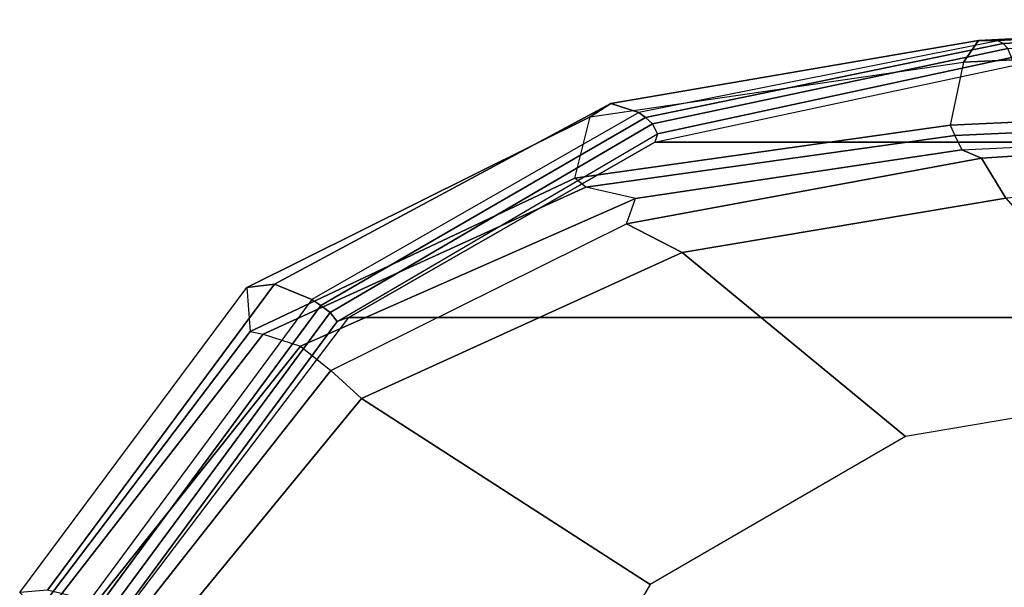
# Model space of a CAD drawing. Units: inches. Extents: x -2 to 130, y -6 to 123.
# Drawn here: x 22 to 26, y 31 to 33 of the extents above; entities that cross this region are included whole.
import ezdxf

# ---------------------------------------------------------------- set-up
doc = ezdxf.new("R2010")
doc.units = ezdxf.units.IN
doc.header["$MEASUREMENT"] = 0
for name, color, linetype in [('SEAT-FABRIC', 5, 'Continuous'), ('SEAT-FRAME', 5, 'Continuous'), ('SEAT-FRAMEEDGE', 5, 'Continuous')]:
    doc.layers.add(name, color=color, linetype=linetype)

# ---------------------------------------------------------------- blocks, each defined once
blk = doc.blocks.new('1cosm_midback_arms_0t')
at = {"layer": 'SEAT-FABRIC'}
for points in [[(8.683, -9.0605, 21.4807), (8.683, 9.0605, 21.4807), (9.7381, 8.2597, 20.8131), (9.7381, -8.2597, 20.8131)], [(9.7381, -8.2597, 20.8131), (9.7381, 8.2597, 20.8131), (10.3708, 7.154, 20.0499), (10.3708, -7.154, 20.0499)], [(10.3708, -7.154, 20.0499), (10.3708, 7.154, 20.0499), (10.6491, 5.8543, 19.3799), (10.6491, -5.8543, 19.3799)]]:
    blk.add_3dface(points, dxfattribs=at)
at = {"layer": 'SEAT-FRAME'}
for points in [[(9.4456, 8.2149, 20.4276), (8.5564, 8.9445, 21.0115), (8.6094, 9.0629, 21.1063), (9.5458, 8.3252, 20.4992)], [(8.7733, 7.1719, 19.9424), (7.9834, 7.64, 20.2382), (8.5564, 8.9445, 21.0115), (9.4456, 8.2149, 20.4276)], [(9.5458, 8.3252, 20.4992), (10.0766, 7.2573, 19.8344), (9.9729, 7.0561, 19.7357), (9.4456, 8.2149, 20.4276)], [(9.4456, 8.2149, 20.4276), (9.9729, 7.0561, 19.7357), (9.3076, 6.2486, 19.4081), (8.7733, 7.1719, 19.9424)], [(10.0766, 7.2573, 19.8344), (10.3133, 5.9745, 19.2364), (10.1694, 5.8865, 19.2148), (9.9729, 7.0561, 19.7357)], [(9.3076, 6.2486, 19.4081), (9.9729, 7.0561, 19.7357), (10.1694, 5.8865, 19.2148), (9.4731, 5.2729, 19.0432)], [(10.2418, 4.8583, 18.8616), (10.1694, 5.8865, 19.2148), (10.3133, 5.9745, 19.2364), (10.3823, 4.9045, 18.8538)]]:
    blk.add_3dface(points, dxfattribs=at)
at = {"layer": 'SEAT-FRAMEEDGE'}
for points in [[(9.8456, 8.6289, 20.594), (9.6875, 8.6165, 20.4298), (8.674, 9.3844, 21.0713), (8.7436, 9.4494, 21.2841)], [(8.7436, 9.4494, 21.2841), (9.8456, 8.6289, 20.594), (9.8585, 8.529, 20.7342), (8.7527, 9.3486, 21.4239)], [(9.6875, 8.6165, 20.4298), (9.6773, 8.5695, 20.393), (8.6831, 9.3414, 21.0351), (8.674, 9.3844, 21.0713)], [(9.6773, 8.5695, 20.393), (9.6345, 8.4346, 20.4028), (8.6566, 9.2138, 21.0453), (8.6831, 9.3414, 21.0351)], [(8.7527, 9.3486, 21.4239), (9.8585, 8.529, 20.7342), (9.8022, 8.3944, 20.8397), (8.7149, 9.1975, 21.5141)], [(9.6345, 8.4346, 20.4028), (9.5458, 8.3252, 20.4992), (8.6094, 9.0629, 21.1063), (8.6566, 9.2138, 21.0453)], [(9.8022, 8.3944, 20.8397), (8.7149, 9.1975, 21.5141), (8.7008, 9.1583, 21.5275), (9.7812, 8.3608, 20.8582)], [(9.7812, 8.3608, 20.8582), (8.7008, 9.1583, 21.5275), (8.6834, 9.1186, 21.534), (9.7555, 8.3276, 20.8708)], [(9.7555, 8.3276, 20.8708), (8.6834, 9.1186, 21.534), (8.6613, 9.0857, 21.5213), (9.7229, 8.3025, 20.8655)], [(8.6613, 9.0857, 21.5213), (8.683, 9.0605, 21.4807), (9.7381, 8.2597, 20.8131), (9.7229, 8.3025, 20.8655)], [(10.2088, 7.4033, 19.6161), (10.2412, 7.4435, 19.6304), (9.6875, 8.6165, 20.4298), (9.6773, 8.5695, 20.393)], [(10.2412, 7.4435, 19.6304), (10.4622, 7.3887, 19.6918), (9.8456, 8.6289, 20.594), (9.6875, 8.6165, 20.4298)], [(9.8456, 8.6289, 20.594), (10.4622, 7.3887, 19.6918), (10.5105, 7.3133, 19.8393), (9.8585, 8.529, 20.7342)], [(10.1673, 7.2241, 19.6377), (10.2088, 7.4033, 19.6161), (9.6773, 8.5695, 20.393), (9.6345, 8.4346, 20.4028)], [(9.8585, 8.529, 20.7342), (10.5105, 7.3133, 19.8393), (10.478, 7.2128, 19.9851), (9.8022, 8.3944, 20.8397)], [(10.0766, 7.2573, 19.8344), (10.1673, 7.2241, 19.6377), (9.6345, 8.4346, 20.4028), (9.5458, 8.3252, 20.4992)], [(10.4607, 7.1878, 20.0165), (9.7812, 8.3608, 20.8582), (9.7555, 8.3276, 20.8708), (10.437, 7.1633, 20.0439)], [(10.478, 7.2128, 19.9851), (9.8022, 8.3944, 20.8397), (9.7812, 8.3608, 20.8582), (10.4607, 7.1878, 20.0165)], [(10.437, 7.1633, 20.0439), (9.7555, 8.3276, 20.8708), (9.7229, 8.3025, 20.8655), (10.4015, 7.1448, 20.0552)], [(9.7381, 8.2597, 20.8131), (9.7229, 8.3025, 20.8655), (10.4015, 7.1448, 20.0552), (10.3708, 7.154, 20.0499)], [(10.4326, 6.0873, 18.9599), (10.3951, 6.0705, 18.9695), (10.2088, 7.4033, 19.6161), (10.2412, 7.4435, 19.6304)], [(10.6603, 6.0392, 18.983), (10.4326, 6.0873, 18.9599), (10.2412, 7.4435, 19.6304), (10.4622, 7.3887, 19.6918)], [(10.3951, 6.0705, 18.9695), (10.3432, 6.0454, 19.0854), (10.1673, 7.2241, 19.6377), (10.2088, 7.4033, 19.6161)], [(10.4622, 7.3887, 19.6918), (10.6603, 6.0392, 18.983), (10.739, 5.9855, 19.127), (10.5105, 7.3133, 19.8393)], [(10.5105, 7.3133, 19.8393), (10.739, 5.9855, 19.127), (10.7376, 5.9142, 19.2923), (10.478, 7.2128, 19.9851)], [(10.3432, 6.0454, 19.0854), (10.3133, 5.9745, 19.2364), (10.0766, 7.2573, 19.8344), (10.1673, 7.2241, 19.6377)], [(10.7271, 5.8964, 19.3309), (10.4607, 7.1878, 20.0165), (10.437, 7.1633, 20.0439), (10.7096, 5.8791, 19.367)], [(10.7376, 5.9142, 19.2923), (10.478, 7.2128, 19.9851), (10.4607, 7.1878, 20.0165), (10.7271, 5.8964, 19.3309)], [(10.4015, 7.1448, 20.0552), (10.3708, 7.154, 20.0499), (10.6491, 5.8543, 19.3799), (10.6769, 5.866, 19.3894)], [(10.7096, 5.8791, 19.367), (10.437, 7.1633, 20.0439), (10.4015, 7.1448, 20.0552), (10.6769, 5.866, 19.3894)], [(10.4709, 4.417, 18.4162), (10.5074, 4.4692, 18.4135), (10.4326, 6.0873, 18.9599), (10.3951, 6.0705, 18.9695)], [(10.5074, 4.4692, 18.4135), (10.7304, 4.5452, 18.4705), (10.6603, 6.0392, 18.983), (10.4326, 6.0873, 18.9599)], [(10.4225, 4.3976, 18.5329), (10.4709, 4.417, 18.4162), (10.3951, 6.0705, 18.9695), (10.3432, 6.0454, 19.0854)], [(10.4225, 4.3976, 18.5329), (10.3823, 4.9045, 18.8538), (10.3133, 5.9745, 19.2364), (10.3432, 6.0454, 19.0854)], [(10.6603, 6.0392, 18.983), (10.7304, 4.5452, 18.4705), (10.8121, 4.508, 18.618), (10.739, 5.9855, 19.127)], [(10.739, 5.9855, 19.127), (10.8121, 4.508, 18.618), (10.8137, 4.4625, 18.7921), (10.7376, 5.9142, 19.2923)], [(10.8137, 4.4625, 18.7921), (10.7376, 5.9142, 19.2923), (10.7271, 5.8964, 19.3309), (10.8039, 4.4515, 18.8334)], [(10.8039, 4.4515, 18.8334), (10.7271, 5.8964, 19.3309), (10.7096, 5.8791, 19.367), (10.787, 4.4411, 18.8723)]]:
    blk.add_3dface(points, dxfattribs=at)

msp = doc.modelspace()

# ---------------------------------------------------------------- block references
at = {"rotation": 90}
msp.add_blockref('1cosm_midback_arms_0t', (31.9027, 22.0845), dxfattribs=at)

doc.saveas('drawing.dxf')
